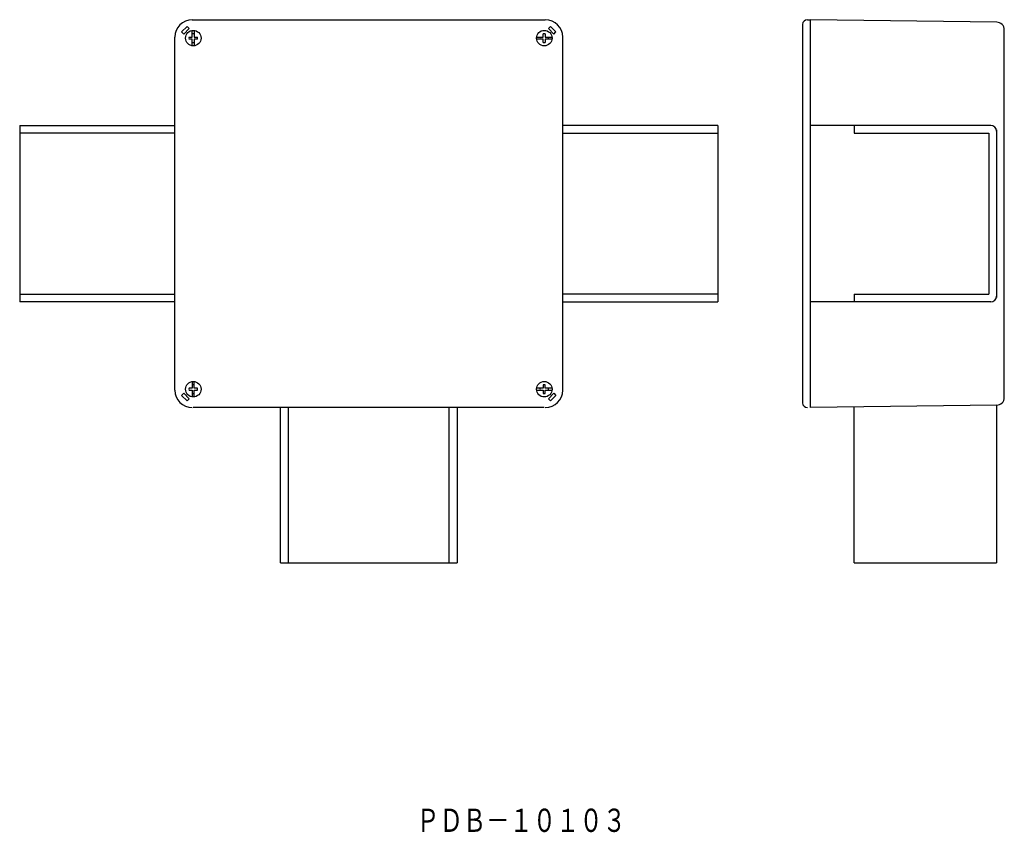
# Model space of a CAD drawing. Extents: x -326 to 182, y -198 to 221.
import ezdxf
from ezdxf.enums import TextEntityAlignment as Align

# ---------------------------------------------------------------- set-up
doc = ezdxf.new("R2010")
doc.units = 0
doc.layers.add('1', color=7, linetype='CONTINUOUS')
doc.styles.add('MDRAFSTD', font='TXT', dxfattribs={"bigfont": 'BIGFONT'})

msp = doc.modelspace()

# ---------------------------------------------------------------- linework, layer by layer
at = {"layer": '1', "color": 7, "linetype": 'CONTINUOUS'}
for p, q in [((-237.17, 221.24), (-55.17, 221.24)), ((77.53, 218.74), (77.53, 23.74)), ((80.03, 221.24), (81.53, 221.24)), ((81.53, 21.24), (81.53, 221.24)), ((177.6, 219.96), (81.53, 221.24)), ((-239.86, 217.75), (-242.68, 214.92)), ((-242.68, 214.92), (-241.62, 213.86)), ((-241.62, 213.86), (-238.8, 216.69)), ((-238.8, 216.69), (-239.86, 217.75)), ((-237.17, 212.24), (-237.17, 215.71)), ((-236.17, 215.71), (-236.17, 212.24)), ((-56.17, 212.24), (-56.17, 213.93)), ((-55.17, 213.93), (-55.17, 212.24)), ((-52.49, 217.75), (-53.55, 216.69)), ((-53.55, 216.69), (-50.72, 213.86)), ((-49.66, 214.92), (-52.49, 217.75)), ((-50.72, 213.86), (-49.66, 214.92)), ((181.53, 26.52), (181.53, 215.96)), ((-246.17, 30.24), (-246.17, 212.24)), ((-238.87, 212.24), (-237.17, 212.24)), ((-237.17, 211.24), (-238.87, 211.24)), ((-237.17, 207.77), (-237.17, 211.24)), ((-236.17, 212.24), (-234.48, 212.24)), ((-234.48, 211.24), (-236.17, 211.24)), ((-236.17, 211.24), (-236.17, 207.77)), ((-59.64, 212.24), (-56.17, 212.24)), ((-56.17, 211.24), (-59.64, 211.24)), ((-56.17, 209.54), (-56.17, 211.24)), ((-55.17, 212.24), (-51.71, 212.24)), ((-51.71, 211.24), (-55.17, 211.24)), ((-55.17, 211.24), (-55.17, 209.54)), ((-46.17, 30.24), (-46.17, 212.24)), ((-326.17, 166.74), (-246.17, 166.74)), ((-326.17, 166.74), (-326.17, 75.74)), ((-246.17, 162.74), (-326.17, 162.74)), ((33.83, 166.74), (-46.17, 166.74)), ((-46.17, 162.74), (33.83, 162.74)), ((33.83, 166.74), (33.83, 75.74)), ((174.53, 166.74), (81.53, 166.74)), ((104.03, 166.74), (104.03, 162.74)), ((104.03, 162.74), (173.53, 162.74)), ((173.53, 162.74), (173.53, 79.74)), ((177.53, 164.44), (177.53, 78.04)), ((-326.17, 79.74), (-246.17, 79.74)), ((33.83, 79.74), (-46.17, 79.74)), ((104.03, 79.74), (173.53, 79.74)), ((104.03, 79.74), (104.03, 75.74)), ((-246.17, 75.74), (-326.17, 75.74)), ((-46.17, 75.74), (33.83, 75.74)), ((174.53, 75.74), (81.53, 75.74)), ((-237.17, 31.24), (-238.87, 31.24)), ((-237.17, 34.71), (-237.17, 31.24)), ((-236.17, 31.24), (-236.17, 34.71)), ((-234.48, 31.24), (-236.17, 31.24)), ((-56.17, 31.24), (-59.64, 31.24)), ((-56.17, 32.93), (-56.17, 31.24)), ((-55.17, 31.24), (-55.17, 32.93)), ((-51.71, 31.24), (-55.17, 31.24)), ((-241.62, 28.62), (-242.68, 27.56)), ((-242.68, 27.56), (-239.86, 24.73)), ((-238.8, 25.79), (-241.62, 28.62)), ((-239.86, 24.73), (-238.8, 25.79)), ((-238.87, 30.24), (-237.17, 30.24)), ((-237.17, 30.24), (-237.17, 26.77)), ((-236.17, 26.77), (-236.17, 30.24)), ((-236.17, 30.24), (-234.48, 30.24)), ((-59.64, 30.24), (-56.17, 30.24)), ((-56.17, 30.24), (-56.17, 28.54)), ((-55.17, 28.54), (-55.17, 30.24)), ((-55.17, 30.24), (-51.71, 30.24)), ((-53.55, 25.79), (-50.72, 28.62)), ((-52.49, 24.73), (-53.55, 25.79)), ((-49.66, 27.56), (-52.49, 24.73)), ((-50.72, 28.62), (-49.66, 27.56)), ((-55.67, 21.24), (-236.67, 21.24)), ((-191.67, -58.76), (-191.67, 21.24)), ((-187.67, 21.24), (-187.67, -58.76)), ((-104.67, -58.76), (-104.67, 21.24)), ((-100.67, 21.24), (-100.67, -58.76)), ((177.6, 22.52), (81.53, 21.24)), ((104.03, -58.76), (104.03, 21.6)), ((177.53, 22.51), (177.53, -58.76)), ((-191.67, -58.76), (-100.67, -58.76)), ((104.03, -58.76), (177.53, -58.76))]:
    msp.add_line(p, q, dxfattribs=at)
for centre in [(-236.67, 211.74), (-55.67, 211.74), (-236.67, 30.74), (-55.67, 30.74)]:
    msp.add_circle(centre, 4, dxfattribs=at)
for centre, radius, start, end in [((-237.17, 212.24), 9, 90, 180), ((-55.17, 212.24), 9, 0, 90), ((80.03, 218.74), 2.5, 90, 180), ((177.53, 215.96), 4, 0, 89), ((-236.67, 211.74), 2.25, 77.1604, 102.8396), ((-55.67, 211.74), 2.25, 77.1604, 102.8396), ((-236.67, 211.74), 2.25, 167.1604, 192.8396), ((-236.67, 211.74), 2.25, 257.1604, 282.8396), ((-236.67, 211.74), 2.25, 347.1604, 12.8396), ((-55.67, 211.74), 2.25, 167.1604, 192.8396), ((-55.67, 211.74), 2.25, 257.1604, 282.8396), ((-55.67, 211.74), 2.25, 347.1604, 12.8396), ((174.53, 163.74), 3, 0, 90), ((174.53, 78.74), 3, 270, 0), ((-236.67, 30.74), 2.25, 167.1604, 192.8396), ((-236.67, 30.74), 2.25, 77.1604, 102.8396), ((-236.67, 30.74), 2.25, 347.1604, 12.8396), ((-55.67, 30.74), 2.25, 167.1604, 192.8396), ((-55.67, 30.74), 2.25, 77.1604, 102.8396), ((-55.67, 30.74), 2.25, 347.1604, 12.8396), ((-237.17, 30.24), 9, 180, 270), ((-236.67, 30.74), 2.25, 257.1604, 282.8396), ((-55.67, 30.74), 2.25, 257.1604, 282.8396), ((-55.17, 30.24), 9, 270, 0), ((177.53, 26.52), 4, 271, 0)]:
    msp.add_arc(centre, radius, start, end, dxfattribs=at)
at = {"layer": '1', "color": 6, "linetype": 'CONTINUOUS'}
msp.add_arc((80.03, 23.74), 2.5, 180, 270, dxfattribs=at)

# ---------------------------------------------------------------- texts
at = {"layer": '1', "color": 7, "linetype": 'CONTINUOUS', "style": 'MDRAFSTD', "oblique": 15, "width": 0.86983}
msp.add_text('ＰＤＢ－１０１０３', height=12, dxfattribs=at).set_placement((-121.68, -197.5), (-13.54, -197.5), align=Align.FIT)

doc.saveas('drawing.dxf')
